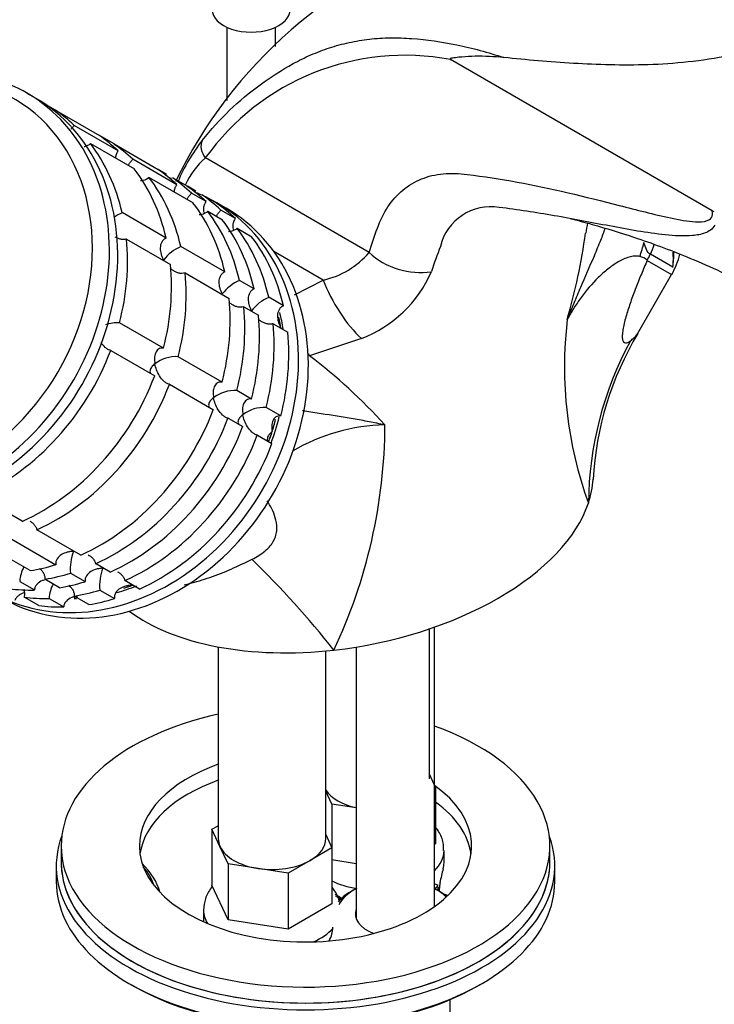
# Model space of a CAD drawing. Units: millimetres. Extents: x 0 to 1478, y 0 to 1758.
# Drawn here: x 1094 to 1165, y 459 to 560 of the extents above; entities that cross this region are included whole.
import ezdxf
from ezdxf import colors
from ezdxf.entities.mleader import LeaderData, LeaderLine
from ezdxf.math import Vec2, Vec3

# ---------------------------------------------------------------- set-up
doc = ezdxf.new("R2010")
doc.units = ezdxf.units.MM
doc.layers.add('DV6_Défaut', color=7, linetype='Continuous')
doc.layers.add('Défaut', color=7, linetype='Continuous')

# ---------------------------------------------------------------- blocks, each defined once
blk = doc.blocks.new('_DOT')
at = {"color": 0}
blk.add_line((0, 0), (-1, 0), dxfattribs=at)
at = {"color": 0, "const_width": 0.333}
blk.add_lwpolyline([(-0.1665, 0, 1), (0.1665, 0, 1)], format="xyb", close=True, dxfattribs=at)
blk = doc.blocks.new('SE5')
at = {"layer": 'DV6_Défaut', "color": 7, "linetype": 'Continuous'}
for p, q in [((1115.05, 559.3), (1115.05, 551.81)), ((1120.05, 557.34), (1120.05, 559.3)), ((1164.7, 540.54), (1137.95, 555.99)), ((1095.48, 552.05), (1094.63, 552.54)), ((1097.52, 550.82), (1096.52, 551.4)), ((1097.52, 550.82), (1102.02, 548.22)), ((1103.94, 546.66), (1099.44, 549.26)), ((1103.52, 547.36), (1102.02, 548.22)), ((1101.1, 547.4), (1105.6, 544.81)), ((1103.52, 547.36), (1108.02, 544.76)), ((1129.61, 536.27), (1112.86, 545.94)), ((1109.94, 543.2), (1105.44, 545.8)), ((1107.1, 543.94), (1111.6, 541.34)), ((1108.9, 544.25), (1108.02, 544.76)), ((1109.52, 543.89), (1111.02, 543.03)), ((1111.9, 542.52), (1111.02, 543.03)), ((1112.94, 541.47), (1111.44, 542.33)), ((1112.52, 542.16), (1114.02, 541.3)), ((1114.98, 540.8), (1113.98, 541.37)), ((1108.85, 537.74), (1104.35, 540.34)), ((1113.1, 540.48), (1114.6, 539.61)), ((1115.94, 539.73), (1114.44, 540.6)), ((1164.93, 540.41), (1164.7, 540.54)), ((1116.1, 538.74), (1117.6, 537.88)), ((1104.79, 537.64), (1109.29, 535.04)), ((1114.85, 534.28), (1110.35, 536.87)), ((1124.93, 533.44), (1119.86, 536.37)), ((1160.69, 534.75), (1158.39, 536.08)), ((1158.06, 535.46), (1160.56, 534.02)), ((1110.79, 534.17), (1115.29, 531.57)), ((1157.07, 527.96), (1160.56, 534.02)), ((1117.85, 532.54), (1116.35, 533.41)), ((1121.97, 531.93), (1124.93, 533.44)), ((1120.85, 530.81), (1119.35, 531.68)), ((1116.79, 530.71), (1118.29, 529.84)), ((1108.58, 526.47), (1104.08, 529.06)), ((1119.79, 528.98), (1121.29, 528.11)), ((1128.83, 527.47), (1123.53, 525.7)), ((1103.18, 526.24), (1107.68, 523.64)), ((1114.58, 523), (1110.08, 525.6)), ((1109.18, 522.78), (1113.68, 520.18)), ((1117.58, 521.27), (1116.08, 522.14)), ((1120.58, 519.54), (1119.08, 520.4)), ((1115.18, 519.31), (1116.68, 518.45)), ((1118.18, 517.58), (1119.68, 516.71)), ((1094.12, 508.77), (1089.62, 511.36)), ((1100.12, 505.3), (1095.62, 507.9)), ((1093.07, 506.93), (1097.57, 504.33)), ((1094.95, 503.72), (1090.45, 506.31)), ((1103.12, 503.57), (1101.62, 504.44)), ((1093.87, 502.61), (1095.37, 501.75)), ((1097.95, 501.98), (1096.45, 502.85)), ((1099.07, 503.46), (1100.57, 502.6)), ((1106.12, 501.84), (1104.62, 502.7)), ((1102.07, 501.73), (1103.57, 500.87)), ((1095.82, 500.15), (1094.32, 501.02)), ((1096.87, 500.88), (1098.37, 500.01)), ((1100.95, 500.25), (1099.45, 501.12)), ((1135.78, 482.44), (1135.78, 497.76)), ((1136.3, 469.37), (1136.3, 497.94)), ((1114.18, 495.92), (1114.18, 476.32)), ((1125.18, 476.32), (1125.18, 495.51)), ((1128.3, 495.91), (1128.3, 468.1)), ((1135.78, 482.86), (1136.42, 481.49)), ((1136.42, 481.49), (1136.3, 481.42)), ((1136.42, 481.49), (1136.42, 475.78)), ((1125.79, 479.85), (1125.18, 481.17)), ((1128.3, 479.46), (1125.79, 479.85)), ((1125.79, 479.85), (1125.79, 475.41)), ((1113.54, 477.27), (1114.18, 477.63)), ((1114.36, 475.49), (1113.54, 477.27)), ((1113.54, 477.27), (1113.54, 471.55)), ((1125.18, 476.73), (1125.81, 475.37)), ((1098.11, 475.56), (1098.11, 473.93)), ((1115.19, 473.72), (1114.36, 475.49)), ((1125.81, 475.37), (1123.57, 474.07)), ((1125.81, 475.37), (1125.81, 469.65)), ((1136.42, 475.78), (1136.3, 475.71)), ((1148.11, 473.93), (1148.11, 475.56)), ((1137.28, 473.85), (1137.28, 475.09)), ((1097.61, 473.52), (1097.61, 471.89)), ((1118.25, 473.25), (1115.19, 473.72)), ((1115.19, 473.72), (1115.19, 468.01)), ((1123.57, 474.07), (1121.32, 472.77)), ((1128.3, 473.74), (1125.81, 474.13)), ((1148.61, 471.89), (1148.61, 473.52)), ((1121.32, 472.77), (1118.25, 473.25)), ((1121.32, 472.77), (1121.32, 467.06)), ((1115.19, 468.01), (1113.54, 471.55)), ((1136.83, 470.9), (1136.83, 471.32)), ((1125.81, 469.65), (1121.32, 467.06)), ((1112.68, 468.97), (1112.68, 467.81)), ((1121.32, 467.06), (1115.19, 468.01)), ((1137.87, 459.83), (1137.87, 434.37))]:
    blk.add_line(p, q, dxfattribs=at)
for centre, radius, start, end in [((1153.5, 522.49), 48.48, 61.57, 154.2805), ((1133.29, 531.29), 25.14, 79.3258, 144.3573), ((1128.18, 535.7), 19.74, 142.463, 156.7436), ((1118.25, 539.75), 8.2, 131.0619, 155.4238), ((1142.06, 535.64), 5.3, 80.5271, 166.4335), ((1106.05, 536.36), 4.32, 113.0395, 126.2455), ((1178.28, 534.97), 26.68, 170.7037, 172.9694), ((1093.53, 545.97), 58.73, 343.6042, 352.4524), ((1112.05, 532.9), 4.32, 113.0395, 143.1789), ((1179.88, 520.07), 46.14, 158.627, 162.0327), ((1123.12, 541.73), 8.48, 282.3424, 319.8926), ((1156.98, 534.29), 1.6, 47.3912, 78.5806), ((1153.64, 538.02), 8, 330, 346.1236), ((1151.26, 535.65), 9.48, 354.5532, 3.9382), ((1150.79, 536.06), 9.99, 352.4319, 1.1501), ((1124.31, 539.37), 12.73, 290.8071, 336.5522), ((1118.05, 529.43), 4.32, 113.0395, 143.1789), ((1121.05, 527.7), 4.32, 113.0395, 143.1789), ((1103.85, 525.59), 3.48, 86.1696, 110.1911), ((1190.44, 524.57), 40.84, 173.2274, 199.962), ((1185.37, 511.18), 32.89, 149.2863, 176.7256), ((1187.5, 510.29), 35.45, 151.4568, 179.4588), ((1109.85, 522.13), 3.48, 86.1696, 128.0652), ((1088.4, 479.7), 57.88, 42.262, 52.6281), ((1115.85, 518.66), 3.48, 86.1696, 128.0652), ((1118.85, 516.93), 3.48, 86.1696, 128.0652), ((1131.63, 499.24), 19.39, 91.1833, 120.5373), ((1076.45, 518.94), 54.79, 334.7742, 359.6647), ((1103.42, 503.98), 4.38, 157.0243, 186.7574), ((1048.32, 433.94), 99.18, 38.4353, 45.6629), ((1098.1, 502.26), 4.24, 153.9336, 175.1758), ((1106.42, 502.25), 4.38, 157.0243, 186.7574), ((1101.1, 500.52), 4.24, 153.9336, 175.1758), ((1151.46, 469.04), 14.86, 163.606, 169.2521), ((1135.59, 471.12), 1.1, 357.6841, 19.526), ((1140.36, 471.2), 3.55, 170.0079, 179.3454), ((1139.48, 471.32), 2.65, 168.9241, 179.9919), ((1125.16, 468.29), 2.5, 47.4742, 66.9998), ((1125.51, 468.7), 1.84, 46.7702, 67.1698)]:
    blk.add_arc(centre, radius, start, end, dxfattribs=at)
for centre, major_axis, ratio, start_param, end_param in [((1117.55, 561.11), (-4, 0), 0.57735, 0, 3.141593), ((1082.4, 533.05), (-10.92, -18.91), 0.816497, 0, 4.28754), ((1083.13, 532.63), (-11.5, -19.92), 0.816497, 2.613805, 3.656053), ((1083.98, 532.14), (-11.5, -19.92), 0.816497, 0, 3.141593), ((1084.98, 531.56), (11.5, 19.92), 0.816497, 6.086615, 6.217956), ((1089.48, 528.96), (11.5, 19.92), 0.816497, 6.086615, 6.217956), ((1084.98, 531.56), (11.5, 19.92), 0.816497, 5.563016, 5.956157), ((1090.98, 528.09), (11.5, 19.92), 0.816497, 6.086615, 6.217956), ((1114.27, 546.78), (-1.56, 1.25), 0.806271, 0.222957, 1.279901), ((1083.13, 532.63), (-11.5, -19.92), 0.816497, 0.528609, 2.613805), ((1089.48, 528.96), (11.5, 19.92), 0.816497, 5.563016, 5.956157), ((1090.98, 528.09), (11.5, 19.92), 0.816497, 5.563016, 5.956157), ((1095.48, 525.5), (11.5, 19.92), 0.816497, 6.086615, 6.217956), ((1099.98, 522.9), (11.5, 19.92), 0.816497, 0.12367, 0.138792), ((1096.98, 524.63), (11.5, 19.92), 0.816497, 6.086615, 6.217956), ((1098.48, 523.76), (11.5, 19.92), 0.816497, 6.086615, 6.217956), ((1102.48, 521.45), (-11.5, -19.92), 0.816497, 0, 3.206822), ((1102.48, 521.45), (-11.5, -19.92), 0.816497, 3.230726, 3.26488), ((1099.98, 522.9), (11.5, 19.92), 0.816497, 6.086615, 6.217956), ((1095.48, 525.5), (11.5, 19.92), 0.816497, 5.563016, 5.956157), ((1101.48, 522.03), (11.5, 19.92), 0.816497, 6.086615, 6.217956), ((1103.48, 520.88), (-11.5, -19.92), 0.816497, 0, 3.141593), ((1096.98, 524.63), (11.5, 19.92), 0.816497, 5.563016, 5.956157), ((1098.48, 523.76), (11.5, 19.92), 0.816497, 5.563016, 5.956157), ((1099.98, 522.9), (11.5, 19.92), 0.816497, 5.563016, 5.956157), ((1101.48, 522.03), (11.5, 19.92), 0.816497, 5.563016, 5.956157), ((1084.98, 531.56), (11.5, 19.92), 0.816497, 5.039417, 5.432558), ((1151.41, 539.04), (-0.73, -7.97), 0.814436, 1.235792, 1.422086), ((1153.89, 538.08), (3, 5.2), 0.819452, 4.79955, 4.979174), ((1133.85, 538.8), (-5.72, 1.82), 0.736666, 0.993582, 2.173311), ((1152.38, 538.74), (-4, -6.93), 0.819452, 1.570796, 1.657957), ((1089.48, 528.96), (11.5, 19.92), 0.816497, 5.039417, 5.432558), ((1090.98, 528.09), (11.5, 19.92), 0.816497, 5.039417, 5.432558), ((1127.93, 531.71), (-3.09, 5.14), 0.324047, 1.04131, 2.322793), ((1095.48, 525.5), (11.5, 19.92), 0.816497, 5.039417, 5.432558), ((1096.98, 524.63), (11.5, 19.92), 0.816497, 5.039417, 5.432558), ((1098.48, 523.76), (11.5, 19.92), 0.816497, 5.039417, 5.432558), ((1102.48, 521.45), (-10.75, -18.62), 0.816497, -3.926888, -3.837267), ((1099.98, 522.9), (11.5, 19.92), 0.816497, 5.039417, 5.432558), ((1102.23, 521.6), (-10.75, -18.62), 0.816497, -3.929226, -3.870803), ((1102.23, 521.6), (10.75, 18.62), 0.816497, -0.785398, -0.738821), ((1101.48, 522.03), (11.5, 19.92), 0.816497, 5.039417, 5.432558), ((1084.98, 531.56), (-11.5, -19.92), 0.816497, 0.850627, 1.767367), ((1123.96, 529.67), (-2.31, 5.54), 0.394646, -4.138071, -4.087956), ((1089.48, 528.96), (11.5, 19.92), 0.816497, 3.99222, 4.908959), ((1090.98, 528.09), (-11.5, -19.92), 0.816497, 0.850627, 1.767367), ((1095.48, 525.5), (11.5, 19.92), 0.816497, 3.99222, 4.908959), ((1096.98, 524.63), (-11.5, -19.92), 0.816497, 0.850627, 1.767367), ((1102.23, 521.6), (-10.75, -18.62), 0.816497, 1.785323, 1.892898), ((1102.48, 521.45), (-10.75, -18.62), 0.816497, 1.78128, 1.914774), ((1102.23, 521.6), (10.75, 18.62), 0.816497, 4.974188, 5.033894), ((1098.48, 523.76), (11.5, 19.92), 0.816497, 3.99222, 4.908959), ((1102.23, 521.6), (-10.75, -18.62), 0.816497, 1.781092, 1.832596), ((1099.98, 522.9), (-11.5, -19.92), 0.816497, 0.850627, 1.767367), ((1101.48, 522.03), (11.5, 19.92), 0.816497, 3.99222, 4.908959), ((1126.75, 510.2), (-25.65, -4.75), 0.549956, 2.845199, 3.012288), ((1126.75, 510.2), (25.65, 4.75), 0.549956, 5.284492, 5.986791), ((1095.48, 525.5), (-11.5, -19.92), 0.816497, 0.588828, 0.720169), ((1096.98, 524.63), (-11.5, -19.92), 0.816497, 0.588828, 0.720169), ((1098.48, 523.76), (-11.5, -19.92), 0.816497, 0.588828, 0.720169), ((1098.48, 523.76), (-11.5, -19.92), 0.816497, 0.327028, 0.45837), ((1099.98, 522.9), (-11.5, -19.92), 0.816497, 0.588828, 0.720169), ((1102.48, 521.45), (-10.75, -18.62), 0.816497, 0.687009, 0.796928), ((1102.23, 521.6), (-10.75, -18.62), 0.816497, 0.738501, 0.787634), ((1102.23, 521.6), (-10.75, -18.62), 0.816497, 0.738383, 0.785398), ((1099.98, 522.9), (-11.5, -19.92), 0.816497, 0.327028, 0.45837), ((1102.23, 521.6), (-10.75, -18.62), 0.816497, 0.463836, 0.47835), ((1102.23, 521.6), (-10.75, -18.62), 0.816497, 0.464378, 0.483869), ((1102.48, 521.45), (-10.75, -18.62), 0.816497, 0.451242, 0.46512), ((1101.48, 522.03), (-11.5, -19.92), 0.816497, 0.588828, 0.720169), ((1126.75, 510.2), (-25.65, -4.75), 0.549956, 1.440599, 2.142899), ((1101.48, 522.03), (-11.5, -19.92), 0.816497, 0.327028, 0.45837), ((1126.75, 510.2), (25.65, 4.75), 0.549956, 3.61224, 4.582192), ((1123.11, 475.56), (-25, 0), 0.57735, 5.077635, 6.283185), ((1123.11, 475.56), (-25, 0), 0.57735, 0, 4.156504), ((1123.11, 475.56), (-17, 0), 0.57735, 5.265413, 6.283185), ((1123.11, 475.56), (-17, 0), 0.57735, 0, 3.824281), ((1123.11, 473.93), (-17, 0), 0.57735, 5.265413, 6.1999), ((1130.28, 482.44), (-5.5, 0), 0.57735, 0.380516, 1.201603), ((1123.11, 473.93), (-17, 0), 0.57735, 3.224878, 3.812859), ((1123.11, 473.52), (-25.5, 0), 0.57735, -0.210919, 3.352512), ((1119.68, 476.32), (5.5, 0), 0.57735, 3.141593, 3.403392), ((1119.68, 476.32), (-5.5, 0), 0.57735, 0.261799, 1.308997), ((1119.68, 476.32), (-5.5, 0), 0.57735, 2.356194, 3.141593), ((1130.28, 475.09), (-7, 0), 0.57735, 2.604739, 3.140015), ((1123.11, 473.93), (-25, 0), 0.57735, 0, 3.141593), ((1123.11, 473.93), (-25, 0), 0.57735, 0, 0.158845), ((1093.41, 469.44), (15, 0), 0.57735, 0.161344, 0.524704), ((1093.41, 469.85), (14.5, 0), 0.57735, 0.201154, 0.442347), ((1119.68, 476.32), (5.5, 0), 0.57735, 4.45059, 5.497787), ((1130.28, 473.85), (-7, 0), 0.57735, 2.989492, 3.141593), ((1123.11, 473.93), (-25, 0), 0.57735, 2.986047, 3.141593), ((1123.11, 471.89), (-25.5, 0), 0.57735, 0, 3.141593), ((1123.11, 473.93), (-25, 0), 0.57735, 0.158845, 2.986047), ((1130.28, 475.09), (-7, 0), 0.57735, 0.877757, 1.29435), ((1136.27, 471.59), (-0.373, -0.146), 0.85055, 1.329207, 2.42751), ((1136.43, 471.32), (-0.4, 0), 0.57735, 2.769946, 3.147682), ((1136.48, 471.89), (-0.395, 0.063), 0.166114, 2.853764, 3.183971), ((1132.3, 468.21), (6.5, 0), 0.57735, 2.219273, 2.688556), ((1132.3, 468.62), (6, 0), 0.57735, 2.300524, 2.876423), ((1132.3, 468.62), (6, 0), 0.57735, 0.584086, 0.841069), ((1132.3, 468.21), (6.5, 0), 0.57735, 0.62426, 0.907923), ((1137.3, 470.12), (-0.329, -0.377), 0.681135, 3.162302, 4.050056), ((1139.69, 471.44), (2.86, 0), 0.57735, 3.725678, 3.853907), ((1119.68, 468.97), (-7, 0), 0.57735, 6.279647, 6.283185), ((1119.68, 468.97), (-7, 0), 0.57735, 0, 0.334419), ((1132.3, 468.62), (4.1, 0), 0.57735, 2.920278, 4.149938), ((1119.68, 468.97), (-7, 0), 0.57735, 2.223692, 2.663711), ((1117.9, 467.25), (-8, 0), 0.57735, 2.833588, 3.141593), ((1123.11, 471.48), (-25, 0), 0.57735, 0.775448, 2.366145)]:
    blk.add_ellipse(centre, major_axis=major_axis, ratio=ratio, start_param=start_param, end_param=end_param, dxfattribs=at)
for points, knots in [([(1112.53, 547.72), (1114.31, 549.94), (1116.29, 551.83), (1119.54, 554.21), (1120.67, 554.93), (1122.43, 555.9), (1123.03, 556.2), (1124.27, 556.74), (1124.91, 556.98), (1125.88, 557.3), (1126.21, 557.4), (1126.88, 557.58), (1127.22, 557.66), (1128.24, 557.89), (1128.94, 558), (1130.35, 558.17), (1131.06, 558.21), (1132.52, 558.23), (1133.25, 558.2), (1135.5, 558.04), (1137.03, 557.82), (1139.39, 557.34), (1140.18, 557.15), (1141.78, 556.72), (1142.59, 556.47), (1143.4, 556.2)], [0, 0, 0, 0, 0.25, 0.25, 0.375, 0.375, 0.4375, 0.4375, 0.5, 0.5, 0.53125, 0.53125, 0.5625, 0.5625, 0.625, 0.625, 0.6875, 0.6875, 0.75, 0.75, 0.875, 0.875, 0.9375, 0.9375, 1, 1, 1, 1]), ([(1171.93, 556.53), (1172.19, 556.8), (1172.44, 557.07), (1172.8, 557.48), (1172.92, 557.61), (1173.08, 557.81), (1173.14, 557.88), (1173.23, 558.02), (1173.28, 558.09), (1173.29, 558.2), (1173.27, 558.24), (1173.18, 558.26), (1173.13, 558.26), (1172.98, 558.24), (1172.88, 558.22), (1172.59, 558.15), (1172.4, 558.09), (1171.82, 557.92), (1171.44, 557.79), (1170.29, 557.43), (1169.54, 557.18), (1168.04, 556.76), (1167.29, 556.57), (1165.06, 556.11), (1163.64, 555.9), (1160.86, 555.6), (1159.5, 555.51), (1155.51, 555.38), (1152.98, 555.46), (1148.08, 555.75), (1145.7, 555.97), (1143.4, 556.2)], [0, 0, 0, 0, 0.03125, 0.03125, 0.046875, 0.046875, 0.054687, 0.054687, 0.0625, 0.0625, 0.066406, 0.066406, 0.070312, 0.070312, 0.078125, 0.078125, 0.09375, 0.09375, 0.125, 0.125, 0.1875, 0.1875, 0.25, 0.25, 0.375, 0.375, 0.5, 0.5, 0.75, 0.75, 1, 1, 1, 1]), ([(1143.4, 556.2), (1142.4, 556.3), (1141.42, 556.34), (1140.01, 556.32), (1139.56, 556.29), (1138.89, 556.24), (1138.67, 556.22), (1138.35, 556.17), (1138.24, 556.16), (1138.08, 556.13), (1138.03, 556.12), (1137.96, 556.09), (1137.93, 556.09), (1137.9, 556.06), (1137.89, 556.05), (1137.91, 556.01), (1137.93, 556), (1137.95, 555.99)], [0, 0, 0, 0, 0.5, 0.5, 0.75, 0.75, 0.875, 0.875, 0.9375, 0.9375, 0.96875, 0.96875, 0.984375, 0.984375, 0.992188, 0.992188, 1, 1, 1, 1]), ([(1099.15, 548.89), (1099.17, 548.92), (1099.19, 548.95), (1099.29, 549.08), (1099.36, 549.17), (1099.44, 549.26)], [0, 0, 0, 0, 0.253155, 0.253155, 1, 1, 1, 1]), ([(1101.1, 547.4), (1101.02, 547.32), (1100.92, 547.25), (1100.71, 547.14), (1100.6, 547.1), (1100.48, 547.08), (1100.47, 547.07), (1100.46, 547.07)], [0, 0, 0, 0, 0.479639, 0.479639, 0.959277, 0.959277, 1, 1, 1, 1]), ([(1103.94, 546.66), (1103.86, 546.57), (1103.8, 546.47), (1103.71, 546.26), (1103.69, 546.14), (1103.67, 545.99), (1103.67, 545.95), (1103.67, 545.91)], [0, 0, 0, 0, 0.427229, 0.427229, 0.854459, 0.854459, 1, 1, 1, 1]), ([(1104.96, 545.16), (1104.98, 545.19), (1105, 545.22), (1105.08, 545.34), (1105.15, 545.43), (1105.29, 545.61), (1105.36, 545.71), (1105.44, 545.8)], [0, 0, 0, 0, 0.1452, 0.1452, 0.5726, 0.5726, 1, 1, 1, 1]), ([(1107.1, 543.94), (1106.94, 543.77), (1106.72, 543.66), (1106.4, 543.6), (1106.32, 543.59), (1106.23, 543.58)], [0, 0, 0, 0, 0.735811, 0.735811, 1, 1, 1, 1]), ([(1129.61, 536.27), (1129.88, 537.11), (1130.16, 537.93), (1130.76, 539.54), (1131.11, 540.28), (1131.98, 541.59), (1132.49, 542.17), (1133.64, 543.13), (1134.28, 543.5), (1135.66, 544.06), (1136.41, 544.24), (1137.98, 544.39), (1138.81, 544.35), (1141.34, 544.04), (1143.04, 543.78), (1148.21, 542.83), (1151.7, 541.98), (1156.97, 540.63), (1158.73, 540.16), (1161.33, 539.61), (1162.19, 539.45), (1163.43, 539.39), (1163.83, 539.4), (1164.36, 539.58), (1164.53, 539.67), (1164.75, 539.99), (1164.78, 540.25), (1164.7, 540.54)], [0, 0, 0, 0, 0.0625, 0.0625, 0.125, 0.125, 0.1875, 0.1875, 0.25, 0.25, 0.3125, 0.3125, 0.375, 0.375, 0.5, 0.5, 0.75, 0.75, 0.875, 0.875, 0.9375, 0.9375, 0.96875, 0.96875, 0.984375, 0.984375, 1, 1, 1, 1]), ([(1109.94, 543.2), (1109.86, 543.11), (1109.8, 543.01), (1109.71, 542.79), (1109.69, 542.68), (1109.67, 542.52), (1109.67, 542.48), (1109.67, 542.44)], [0, 0, 0, 0, 0.427229, 0.427229, 0.854459, 0.854459, 1, 1, 1, 1]), ([(1110.96, 541.7), (1110.98, 541.73), (1111, 541.76), (1111.08, 541.87), (1111.15, 541.97), (1111.29, 542.15), (1111.36, 542.24), (1111.44, 542.33)], [0, 0, 0, 0, 0.1452, 0.1452, 0.5726, 0.5726, 1, 1, 1, 1]), ([(1112.94, 541.47), (1112.86, 541.38), (1112.8, 541.27), (1112.71, 541.06), (1112.69, 540.94), (1112.66, 540.68), (1112.67, 540.52), (1112.71, 540.37)], [0, 0, 0, 0, 0.299151, 0.299151, 0.598303, 0.598303, 1, 1, 1, 1]), ([(1164.99, 539.06), (1164.76, 538.64), (1164.38, 538.41), (1163.58, 538.11), (1163.14, 538.03), (1161.8, 537.91), (1160.86, 537.97), (1158.03, 538.26), (1156.12, 538.62), (1152.31, 539.33), (1150.42, 539.7), (1147.61, 540.19), (1146.67, 540.34), (1144.8, 540.63), (1143.87, 540.76), (1142.93, 540.87)], [0, 0, 0, 0, 0.0625, 0.0625, 0.125, 0.125, 0.25, 0.25, 0.5, 0.5, 0.75, 0.75, 0.875, 0.875, 1, 1, 1, 1]), ([(1113.1, 540.48), (1112.94, 540.31), (1112.72, 540.2), (1112.4, 540.13), (1112.32, 540.12), (1112.23, 540.12)], [0, 0, 0, 0, 0.735811, 0.735811, 1, 1, 1, 1]), ([(1113.96, 539.97), (1113.98, 540), (1114, 540.03), (1114.08, 540.14), (1114.15, 540.23), (1114.29, 540.42), (1114.36, 540.51), (1114.44, 540.6)], [0, 0, 0, 0, 0.1452, 0.1452, 0.5726, 0.5726, 1, 1, 1, 1]), ([(1115.94, 539.73), (1115.86, 539.64), (1115.8, 539.54), (1115.71, 539.33), (1115.69, 539.21), (1115.66, 538.9), (1115.68, 538.69), (1115.74, 538.5)], [0, 0, 0, 0, 0.266799, 0.266799, 0.533598, 0.533598, 1, 1, 1, 1]), ([(1150.19, 539.73), (1150.93, 539.55), (1153.07, 538.98), (1157, 537.78), (1162.47, 535.77), (1166.17, 534.04), (1168.55, 532.92)], [0, 0, 0, 0, 0.130099, 0.372036, 0.661555, 1, 1, 1, 1]), ([(1104.79, 537.64), (1104.69, 537.6), (1104.58, 537.58), (1104.36, 537.58), (1104.24, 537.6), (1104.02, 537.66), (1103.9, 537.7), (1103.75, 537.77), (1103.7, 537.8), (1103.65, 537.83)], [0, 0, 0, 0, 0.287518, 0.287518, 0.575036, 0.575036, 0.862554, 0.862554, 1, 1, 1, 1]), ([(1116.1, 538.74), (1115.94, 538.58), (1115.72, 538.47), (1115.4, 538.4), (1115.32, 538.39), (1115.23, 538.39)], [0, 0, 0, 0, 0.735811, 0.735811, 1, 1, 1, 1]), ([(1153.74, 538.74), (1153.6, 538.33), (1153.45, 537.91), (1153.08, 536.97), (1152.85, 536.43), (1152.17, 534.82), (1151.7, 533.75), (1151, 532.13), (1150.77, 531.58), (1150.43, 530.76), (1150.32, 530.49), (1150.1, 529.94), (1149.99, 529.66), (1149.88, 529.39)], [0, 0, 0, 0, 0.132877, 0.132877, 0.306302, 0.306302, 0.653151, 0.653151, 0.826575, 0.826575, 0.913288, 0.913288, 1, 1, 1, 1]), ([(1108.85, 537.74), (1108.75, 537.7), (1108.66, 537.64), (1108.51, 537.5), (1108.45, 537.41), (1108.35, 537.23), (1108.31, 537.14), (1108.26, 536.94), (1108.25, 536.83), (1108.24, 536.52), (1108.27, 536.31), (1108.36, 535.99), (1108.4, 535.89), (1108.48, 535.69), (1108.53, 535.58), (1108.59, 535.49)], [0, 0, 0, 0, 0.125, 0.125, 0.25, 0.25, 0.375, 0.375, 0.5, 0.5, 0.75, 0.75, 0.875, 0.875, 1, 1, 1, 1]), ([(1158.39, 536.08), (1158.22, 536.18), (1158.09, 536.35), (1157.89, 536.77), (1157.8, 537.01), (1157.72, 537.27)], [0, 0, 0, 0, 0.5, 0.5, 1, 1, 1, 1]), ([(1157.3, 535.85), (1157.13, 535.89), (1156.94, 535.9), (1156.58, 535.87), (1156.39, 535.84), (1156.02, 535.73), (1155.84, 535.66), (1155.46, 535.49), (1155.28, 535.4), (1154.73, 535.08), (1154.38, 534.83), (1153.7, 534.29), (1153.37, 534), (1152.42, 533.07), (1151.84, 532.4), (1151.04, 531.31), (1150.79, 530.94), (1150.31, 530.18), (1150.09, 529.79), (1149.88, 529.39)], [0, 0, 0, 0, 0.0625, 0.0625, 0.125, 0.125, 0.1875, 0.1875, 0.25, 0.25, 0.375, 0.375, 0.5, 0.5, 0.75, 0.75, 0.875, 0.875, 1, 1, 1, 1]), ([(1158.06, 535.46), (1157.86, 534.99), (1157.66, 534.52), (1157.27, 533.58), (1157.08, 533.11), (1156.72, 532.17), (1156.54, 531.7), (1156.22, 530.76), (1156.07, 530.3), (1155.87, 529.61), (1155.8, 529.38), (1155.69, 528.94), (1155.64, 528.72), (1155.57, 528.31), (1155.54, 528.11), (1155.51, 527.74), (1155.51, 527.58), (1155.54, 527.37), (1155.56, 527.31), (1155.6, 527.21), (1155.62, 527.16), (1155.7, 527.06), (1155.77, 527.02), (1155.92, 527.01), (1156, 527.03), (1156.18, 527.11), (1156.26, 527.16), (1156.35, 527.23)], [0, 0, 0, 0, 0.125, 0.125, 0.25, 0.25, 0.375, 0.375, 0.5, 0.5, 0.5625, 0.5625, 0.625, 0.625, 0.6875, 0.6875, 0.75, 0.75, 0.78125, 0.78125, 0.8125, 0.8125, 0.875, 0.875, 0.9375, 0.9375, 1, 1, 1, 1]), ([(1110.79, 534.17), (1110.69, 534.14), (1110.58, 534.12), (1110.36, 534.12), (1110.24, 534.13), (1110.02, 534.19), (1109.9, 534.23), (1109.69, 534.34), (1109.59, 534.4), (1109.41, 534.52), (1109.33, 534.58), (1109.26, 534.65)], [0, 0, 0, 0, 0.206221, 0.206221, 0.412443, 0.412443, 0.618664, 0.618664, 0.824886, 0.824886, 1, 1, 1, 1]), ([(1114.85, 534.28), (1114.75, 534.23), (1114.66, 534.18), (1114.51, 534.03), (1114.45, 533.95), (1114.35, 533.77), (1114.31, 533.67), (1114.26, 533.47), (1114.25, 533.37), (1114.24, 533.05), (1114.27, 532.84), (1114.36, 532.53), (1114.4, 532.43), (1114.48, 532.22), (1114.53, 532.12), (1114.59, 532.02)], [0, 0, 0, 0, 0.125, 0.125, 0.25, 0.25, 0.375, 0.375, 0.5, 0.5, 0.75, 0.75, 0.875, 0.875, 1, 1, 1, 1]), ([(1117.85, 532.54), (1117.75, 532.5), (1117.66, 532.44), (1117.51, 532.3), (1117.45, 532.22), (1117.35, 532.04), (1117.31, 531.94), (1117.26, 531.74), (1117.25, 531.64), (1117.24, 531.32), (1117.27, 531.11), (1117.36, 530.8), (1117.4, 530.69), (1117.48, 530.49), (1117.53, 530.39), (1117.59, 530.29)], [0, 0, 0, 0, 0.125, 0.125, 0.25, 0.25, 0.375, 0.375, 0.5, 0.5, 0.75, 0.75, 0.875, 0.875, 1, 1, 1, 1]), ([(1116.79, 530.71), (1116.69, 530.67), (1116.58, 530.66), (1116.36, 530.65), (1116.24, 530.67), (1116.02, 530.73), (1115.9, 530.77), (1115.69, 530.87), (1115.59, 530.93), (1115.41, 531.06), (1115.33, 531.12), (1115.26, 531.18)], [0, 0, 0, 0, 0.206221, 0.206221, 0.412443, 0.412443, 0.618664, 0.618664, 0.824886, 0.824886, 1, 1, 1, 1]), ([(1120.85, 530.81), (1120.75, 530.77), (1120.66, 530.71), (1120.51, 530.57), (1120.45, 530.49), (1120.35, 530.31), (1120.31, 530.21), (1120.26, 530.01), (1120.25, 529.9), (1120.24, 529.59), (1120.27, 529.38), (1120.36, 529.07), (1120.4, 528.96), (1120.48, 528.76), (1120.53, 528.66), (1120.59, 528.56)], [0, 0, 0, 0, 0.125, 0.125, 0.25, 0.25, 0.375, 0.375, 0.5, 0.5, 0.75, 0.75, 0.875, 0.875, 1, 1, 1, 1]), ([(1119.79, 528.98), (1119.69, 528.94), (1119.58, 528.92), (1119.36, 528.92), (1119.24, 528.94), (1119.02, 529), (1118.9, 529.04), (1118.69, 529.14), (1118.59, 529.2), (1118.41, 529.32), (1118.33, 529.39), (1118.26, 529.45)], [0, 0, 0, 0, 0.206221, 0.206221, 0.412443, 0.412443, 0.618664, 0.618664, 0.824886, 0.824886, 1, 1, 1, 1]), ([(1156.35, 527.23), (1156.48, 527.34), (1156.73, 527.54), (1156.95, 527.79), (1157.05, 527.93), (1157.08, 527.98)], [0, 0, 0, 0, 0.392134, 0.783023, 1, 1, 1, 1]), ([(1103.18, 526.24), (1103.09, 526.26), (1102.99, 526.3), (1102.8, 526.41), (1102.71, 526.48), (1102.46, 526.71), (1102.31, 526.89), (1102.19, 527.07)], [0, 0, 0, 0, 0.256746, 0.256746, 0.513492, 0.513492, 1, 1, 1, 1]), ([(1108.58, 526.47), (1108.38, 526.5), (1108.21, 526.46), (1107.93, 526.28), (1107.84, 526.14), (1107.71, 525.82), (1107.67, 525.65), (1107.65, 525.27), (1107.67, 525.07), (1107.7, 524.87)], [0, 0, 0, 0, 0.25, 0.25, 0.5, 0.5, 0.75, 0.75, 1, 1, 1, 1]), ([(1107.7, 524.87), (1107.63, 524.82), (1107.57, 524.76), (1107.46, 524.65), (1107.41, 524.6), (1107.29, 524.43), (1107.23, 524.31), (1107.18, 524.09), (1107.2, 523.97), (1107.28, 523.87), (1107.28, 523.87), (1107.28, 523.87)], [0, 0, 0, 0, 0.165376, 0.165376, 0.330752, 0.330752, 0.661504, 0.661504, 0.992256, 0.992256, 1, 1, 1, 1]), ([(1109.18, 522.78), (1109.09, 522.8), (1108.99, 522.84), (1108.8, 522.95), (1108.71, 523.02), (1108.45, 523.25), (1108.3, 523.44), (1108.05, 523.84), (1107.95, 524.05), (1107.79, 524.46), (1107.74, 524.66), (1107.7, 524.87)], [0, 0, 0, 0, 0.125, 0.125, 0.25, 0.25, 0.5, 0.5, 0.75, 0.75, 1, 1, 1, 1]), ([(1114.58, 523), (1114.38, 523.04), (1114.21, 522.99), (1113.93, 522.81), (1113.84, 522.68), (1113.71, 522.36), (1113.67, 522.18), (1113.65, 521.8), (1113.67, 521.61), (1113.7, 521.4)], [0, 0, 0, 0, 0.25, 0.25, 0.5, 0.5, 0.75, 0.75, 1, 1, 1, 1]), ([(1113.7, 521.4), (1113.63, 521.35), (1113.57, 521.3), (1113.46, 521.19), (1113.41, 521.13), (1113.29, 520.97), (1113.23, 520.85), (1113.18, 520.62), (1113.2, 520.51), (1113.28, 520.41), (1113.28, 520.41), (1113.28, 520.4)], [0, 0, 0, 0, 0.165376, 0.165376, 0.330752, 0.330752, 0.661504, 0.661504, 0.992256, 0.992256, 1, 1, 1, 1]), ([(1115.18, 519.31), (1115.09, 519.33), (1114.99, 519.38), (1114.8, 519.49), (1114.71, 519.56), (1114.45, 519.79), (1114.3, 519.98), (1114.05, 520.37), (1113.95, 520.58), (1113.79, 520.99), (1113.74, 521.2), (1113.7, 521.4)], [0, 0, 0, 0, 0.125, 0.125, 0.25, 0.25, 0.5, 0.5, 0.75, 0.75, 1, 1, 1, 1]), ([(1117.58, 521.27), (1117.38, 521.3), (1117.21, 521.26), (1116.93, 521.08), (1116.84, 520.94), (1116.71, 520.63), (1116.67, 520.45), (1116.65, 520.07), (1116.67, 519.87), (1116.7, 519.67)], [0, 0, 0, 0, 0.25, 0.25, 0.5, 0.5, 0.75, 0.75, 1, 1, 1, 1]), ([(1116.7, 519.67), (1116.63, 519.62), (1116.57, 519.57), (1116.46, 519.46), (1116.41, 519.4), (1116.29, 519.23), (1116.23, 519.12), (1116.18, 518.89), (1116.2, 518.78), (1116.28, 518.68), (1116.28, 518.67), (1116.28, 518.67)], [0, 0, 0, 0, 0.165376, 0.165376, 0.330752, 0.330752, 0.661504, 0.661504, 0.992256, 0.992256, 1, 1, 1, 1]), ([(1118.18, 517.58), (1118.09, 517.6), (1117.99, 517.64), (1117.8, 517.76), (1117.71, 517.82), (1117.45, 518.06), (1117.3, 518.25), (1117.05, 518.64), (1116.95, 518.85), (1116.79, 519.26), (1116.74, 519.47), (1116.7, 519.67)], [0, 0, 0, 0, 0.125, 0.125, 0.25, 0.25, 0.5, 0.5, 0.75, 0.75, 1, 1, 1, 1]), ([(1131.23, 518.62), (1130.96, 518.68), (1130.69, 518.74), (1130.15, 518.84), (1129.88, 518.9), (1129.06, 519.05), (1128.52, 519.15), (1126.89, 519.43), (1125.8, 519.6), (1124.15, 519.86), (1123.59, 519.95), (1122.96, 520.05), (1122.88, 520.06), (1122.81, 520.07)], [0, 0, 0, 0, 0.097466, 0.097466, 0.194931, 0.194931, 0.389862, 0.389862, 0.779724, 0.779724, 0.974655, 0.974655, 1, 1, 1, 1]), ([(1120.58, 519.54), (1120.48, 519.55), (1120.39, 519.55), (1120.22, 519.52), (1120.14, 519.49), (1119.93, 519.35), (1119.84, 519.21), (1119.71, 518.9), (1119.67, 518.71), (1119.66, 518.43), (1119.66, 518.34), (1119.67, 518.14), (1119.68, 518.04), (1119.7, 517.94)], [0, 0, 0, 0, 0.125, 0.125, 0.25, 0.25, 0.5, 0.5, 0.75, 0.75, 0.875, 0.875, 1, 1, 1, 1]), ([(1119.7, 517.94), (1119.63, 517.89), (1119.57, 517.83), (1119.46, 517.72), (1119.41, 517.67), (1119.29, 517.5), (1119.23, 517.39), (1119.19, 517.18), (1119.2, 517.09), (1119.24, 517)], [0, 0, 0, 0, 0.178113, 0.178113, 0.356226, 0.356226, 0.712453, 0.712453, 1, 1, 1, 1]), ([(1117.64, 504.88), (1117.87, 504.99), (1118.1, 505.12), (1118.54, 505.4), (1118.75, 505.55), (1119.15, 505.89), (1119.34, 506.07), (1119.58, 506.36), (1119.65, 506.46), (1119.79, 506.66), (1119.84, 506.77), (1120, 507.08), (1120.07, 507.29), (1120.16, 507.69), (1120.18, 507.88), (1120.18, 508.45), (1120.11, 508.8), (1119.92, 509.45), (1119.8, 509.76), (1119.52, 510.33), (1119.36, 510.6), (1119.2, 510.87)], [0, 0, 0, 0, 0.083742, 0.083742, 0.167483, 0.167483, 0.251225, 0.251225, 0.293096, 0.293096, 0.334967, 0.334967, 0.418708, 0.418708, 0.50245, 0.50245, 0.669933, 0.669933, 0.837416, 0.837416, 1, 1, 1, 1]), ([(1094.89, 508.79), (1094.94, 508.77), (1094.98, 508.74), (1095.13, 508.64), (1095.22, 508.56), (1095.38, 508.4), (1095.45, 508.3), (1095.56, 508.11), (1095.6, 508), (1095.62, 507.9)], [0, 0, 0, 0, 0.137446, 0.137446, 0.424964, 0.424964, 0.712482, 0.712482, 1, 1, 1, 1]), ([(1099.38, 505.69), (1099.27, 505.69), (1099.16, 505.68), (1098.94, 505.65), (1098.83, 505.63), (1098.52, 505.55), (1098.32, 505.47), (1097.96, 505.25), (1097.81, 505.11), (1097.64, 504.85), (1097.6, 504.75), (1097.56, 504.55), (1097.55, 504.44), (1097.57, 504.33)], [0, 0, 0, 0, 0.125, 0.125, 0.25, 0.25, 0.5, 0.5, 0.75, 0.75, 0.875, 0.875, 1, 1, 1, 1]), ([(1100.89, 505.33), (1100.94, 505.3), (1100.98, 505.27), (1101.13, 505.17), (1101.22, 505.1), (1101.38, 504.93), (1101.45, 504.84), (1101.56, 504.64), (1101.6, 504.54), (1101.62, 504.44)], [0, 0, 0, 0, 0.1374462, 0.1374462, 0.4249641, 0.4249641, 0.7124821, 0.7124821, 1, 1, 1, 1]), ([(1110.69, 502.27), (1110.87, 502.31), (1111.73, 502.52), (1113.33, 503), (1115.5, 503.85), (1116.92, 504.54), (1117.64, 504.88)], [0, 0, 0, 0, 0.078384, 0.377168, 0.688511, 1, 1, 1, 1]), ([(1095.9, 503.95), (1095.95, 503.9), (1096.01, 503.85), (1096.14, 503.7), (1096.22, 503.61), (1096.34, 503.41), (1096.38, 503.3), (1096.45, 503.08), (1096.46, 502.96), (1096.45, 502.85)], [0, 0, 0, 0, 0.178549, 0.178549, 0.452366, 0.452366, 0.726183, 0.726183, 1, 1, 1, 1]), ([(1102.38, 503.96), (1102.27, 503.96), (1102.16, 503.95), (1101.94, 503.92), (1101.83, 503.9), (1101.52, 503.82), (1101.32, 503.74), (1100.96, 503.52), (1100.81, 503.38), (1100.64, 503.11), (1100.6, 503.02), (1100.56, 502.81), (1100.55, 502.71), (1100.57, 502.6)], [0, 0, 0, 0, 0.125, 0.125, 0.25, 0.25, 0.5, 0.5, 0.75, 0.75, 0.875, 0.875, 1, 1, 1, 1]), ([(1103.89, 503.6), (1103.94, 503.57), (1103.98, 503.54), (1104.13, 503.44), (1104.22, 503.37), (1104.38, 503.2), (1104.45, 503.11), (1104.56, 502.91), (1104.6, 502.81), (1104.62, 502.7)], [0, 0, 0, 0, 0.1374462, 0.1374462, 0.4249641, 0.4249641, 0.7124821, 0.7124821, 1, 1, 1, 1]), ([(1096.37, 502.76), (1096.31, 502.74), (1096.26, 502.72), (1095.99, 502.62), (1095.8, 502.5), (1095.57, 502.26), (1095.51, 502.17), (1095.41, 501.97), (1095.38, 501.86), (1095.37, 501.75)], [0, 0, 0, 0, 0.121651, 0.121651, 0.560825, 0.560825, 0.780413, 0.780413, 1, 1, 1, 1]), ([(1094.26, 501.81), (1094.27, 501.78), (1094.28, 501.75), (1094.33, 501.6), (1094.35, 501.48), (1094.36, 501.25), (1094.35, 501.13), (1094.32, 501.02)], [0, 0, 0, 0, 0.131628, 0.131628, 0.565814, 0.565814, 1, 1, 1, 1]), ([(1098.9, 502.22), (1098.95, 502.17), (1099.01, 502.11), (1099.14, 501.97), (1099.22, 501.88), (1099.34, 501.68), (1099.38, 501.57), (1099.45, 501.35), (1099.46, 501.23), (1099.45, 501.12)], [0, 0, 0, 0, 0.1785489, 0.1785489, 0.4523659, 0.4523659, 0.726183, 0.726183, 1, 1, 1, 1]), ([(1105.38, 502.23), (1105.27, 502.22), (1105.16, 502.22), (1104.94, 502.19), (1104.83, 502.17), (1104.52, 502.09), (1104.32, 502.01), (1103.96, 501.79), (1103.81, 501.65), (1103.64, 501.38), (1103.6, 501.29), (1103.56, 501.08), (1103.55, 500.97), (1103.57, 500.87)], [0, 0, 0, 0, 0.125, 0.125, 0.25, 0.25, 0.5, 0.5, 0.75, 0.75, 0.875, 0.875, 1, 1, 1, 1]), ([(1094.33, 501.45), (1094.14, 501.4), (1093.96, 501.32), (1093.71, 501.14), (1093.62, 501.06), (1093.48, 500.88), (1093.42, 500.77), (1093.38, 500.66)], [0, 0, 0, 0, 0.460618, 0.460618, 0.730309, 0.730309, 1, 1, 1, 1]), ([(1099.37, 501.03), (1099.31, 501.01), (1099.26, 500.99), (1098.99, 500.89), (1098.8, 500.77), (1098.57, 500.53), (1098.51, 500.44), (1098.41, 500.24), (1098.38, 500.13), (1098.37, 500.01)], [0, 0, 0, 0, 0.121651, 0.121651, 0.560825, 0.560825, 0.780413, 0.780413, 1, 1, 1, 1]), ([(1137.22, 475.08), (1137.23, 475.37), (1137.25, 476.02), (1136.88, 476.84), (1136.55, 477.33), (1136.45, 477.46)], [0, 0, 0, 0, 0.313586, 0.806338, 1, 1, 1, 1]), ([(1113.58, 471.44), (1113.54, 471.39), (1113.24, 471), (1112.8, 470.19), (1112.72, 469.43), (1112.68, 468.99)], [0, 0, 0, 0, 0.070927, 0.548816, 1, 1, 1, 1]), ([(1126.58, 469.82), (1126.51, 470.2), (1126.26, 470.74), (1125.94, 471.21), (1125.84, 471.34)], [0, 0, 0, 0, 0.705461, 1, 1, 1, 1]), ([(1136.31, 471.66), (1136.32, 471.67), (1136.34, 471.67), (1136.42, 471.68), (1136.47, 471.66), (1136.56, 471.61), (1136.6, 471.56), (1136.63, 471.49)], [0, 0, 0, 0, 0.130489, 0.130489, 0.565244, 0.565244, 1, 1, 1, 1])]:
    blk.add_open_spline(points, degree=3, knots=knots, dxfattribs=at)

msp = doc.modelspace()

# ---------------------------------------------------------------- block references
at = {"layer": 'Défaut'}
msp.add_blockref('SE5', (0, 0), dxfattribs=at)

# ---------------------------------------------------------------- leaders
at = {"layer": 'Défaut', "color": 7, "linetype": 'Continuous'}
ml = msp.add_multileader_mtext('Standard', dxfattribs=at)
ml.set_content('{\\pxsm0.9;\\fSolid Edge ISO|b1||i0||c0|p34;\\W1.;21/06/2018\\P}', color=256)
ml.set_leader_properties()
ml.set_arrow_properties(name='DOT')
ml.build(insert=Vec2(0, 0))
ml.multileader.update_dxf_attribs({"leader_type": 0, "dogleg_length": 0, "arrow_head_size": 12})
ctx = ml.context
ctx.base_point, ctx.char_height, ctx.arrow_head_size, ctx.landing_gap_size = Vec3(1390.41, 1750.71), 12, 12, 4.2
notes = []
notes.append((ctx, [(0, (0, 0, 0), (0, 0), (1, 0), 1, [])]))
ctx.mtext.insert = Vec3(1392.41, 1756.83)
for ctx, leaders in notes:
    for number, flags, end, landing, length, lines in leaders:
        leader = LeaderData()
        leader.index, (leader.has_last_leader_line, leader.has_dogleg_vector, leader.attachment_direction) = number, flags
        leader.last_leader_point, leader.dogleg_vector, leader.dogleg_length = Vec3(end), Vec3(landing), length
        for number, points, colour, breaks in lines:
            line = LeaderLine()
            line.index, line.vertices, line.color, line.breaks = number, Vec3.list(points), colors.encode_raw_color(colour), breaks
            leader.lines.append(line)
        ctx.leaders.append(leader)

doc.saveas('drawing.dxf')
